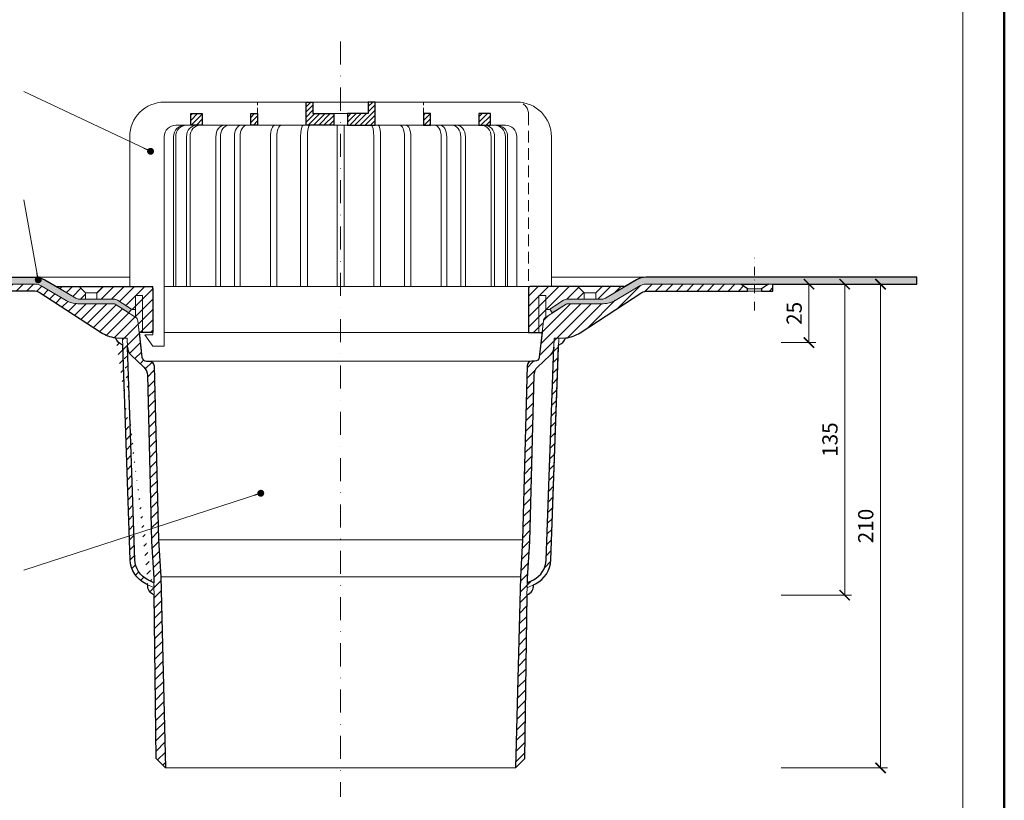
# Model space of a CAD drawing. Units: millimetres. Extents: x -5974 to 22349, y -405 to 26341.
# Drawn here: x 2723 to 3150, y 21079 to 21418 of the extents above; entities that cross this region are included whole.
import ezdxf
from ezdxf.enums import TextEntityAlignment as Align

# ---------------------------------------------------------------- set-up
doc = ezdxf.new("R2010")
doc.units = ezdxf.units.MM
doc.linetypes.add('DASHDOT2', pattern=[0.5, 0.25, -0.125, 0, -0.125])
doc.linetypes.add('HIDDEN2', pattern=[0.1875, 0.125, -0.0625])
doc.layers.get('DEFPOINTS').update_dxf_attribs({"color": 254, "lineweight": 30})
for name, color, linetype, lineweight in [('TOPWET_KOTY', 30, 'Continuous', 13), ('TOPWET_KOŠ', 241, 'Continuous', 13), ('TOPWET_TENKOU', 142, 'Continuous', 13), ('TOPWET_TLUSTOU', 142, 'Continuous', 30), ('TOPWET_VYKRESOVE_POLE', 254, 'Continuous', 13), ('TOPWET_ČEŠTINA', 225, 'Continuous', 13)]:
    doc.layers.add(name, color=color, linetype=linetype, lineweight=lineweight)
doc.styles.add('BOLD_ARIAL_NARROW', font='ARIALNB.TTF')
doc.styles.add('REGULAR_ARIAL_NARROW', font='ARIALN.TTF')
doc.dimstyles.new('ISO-TW 1-3', dxfattribs={"dimscale": 3, "dimtxt": 2.2, "dimasz": 1.5, "dimexe": 1, "dimexo": 0, "dimgap": 0.75, "dimtad": 1, "dimdec": 0, "dimtxsty": 'REGULAR_ARIAL_NARROW', "dimblk": 'ARCHTICK', "dimcen": 0.5, "dimclrd": 256, "dimclre": 256, "dimclrt": 256, "dimadec": 0, "dimazin": 0, "dimtfac": 1, "dimtdec": 0, "dimtmove": 1, "dimatfit": 3, "dimldrblk": 'DOT', "dimfxl": 1, "dimtfill": 1, "dimtzin": 0, "dimlwd": -1, "dimlwe": -1, "dimarcsym": 0})
pattern_1 = [(59.99999999999999, (2.864908310584724e-11, 12100.00000068766), (-0.4889701642538981, 0.7405788321269491), [0, -0.79375])]
pattern_2 = [(45, (2.864908310584724e-11, 12100.00000068766), (-2.245064030267288, 2.245064030267288), [])]

# ---------------------------------------------------------------- blocks, each defined once
blk = doc.blocks.new('*U6')
at = {"layer": 'TOPWET_VYKRESOVE_POLE', "color": 243, "lineweight": 50, "ltscale": 10}
blk.add_lwpolyline([(-90.00000000000001, 297.0000000000011), (-114, 297.0000000000012), (-114, 0), (96, 0), (96, 297.0000000000012)], close=True, dxfattribs=at)
at = {"layer": 'TOPWET_VYKRESOVE_POLE', "ltscale": 10}
blk.add_lwpolyline([(90, 285.3333333333345), (38.49999999999454, 285.3333333333345, -0.414213562373095), (37.49999999999454, 286.3333333333345), (37.49999999999454, 291.0000000000012), (-89, 291.0000000000012, 0.4142135623730965), (-90, 290.0000000000012), (-90, 7.000000000001251, 0.414213562373095), (-89, 6.000000000001251), (89, 6.000000000001251, 0.414213562373095), (90, 7.000000000001251), (90, 285.3333333333345)], format="xyb", close=True, dxfattribs=at)
at = {"color": 7, "style": 'BOLD_ARIAL_NARROW'}
blk.add_attdef('01_OZNAČENÍ_VÝKRESU', text='', height=3, dxfattribs=at).set_placement((90.00000000000003, 291.0000000000012), align=Align.TOP_RIGHT)
at = {"color": 7}
for tag, p, height, style in [('03_A_NADPIS_HLAVNÍ_2_ŘADKY', (-87.5, 29.55000000000125), 3, 'BOLD_ARIAL_NARROW'), ('02_NADPIS_HLAVNÍ', (-87.50000000000273, 27.50000000000125), 3, 'BOLD_ARIAL_NARROW'), ('03_B_NADPIS_HLAVNÍ_2_ŘADKY', (-87.5, 25.35000000000124), 3, 'BOLD_ARIAL_NARROW'), ('04_KÓD_NEBO_PODNADPIS', (-87.5, 20.00000000000125), 2.2, 'REGULAR_ARIAL_NARROW'), ('07_REZERVNÍ_POLE', (-44.49999999999454, 20.00000000000124), 2.2, 'REGULAR_ARIAL_NARROW'), ('05_TYP', (-87.49999999999727, 14.00000000000125), 2.2, 'REGULAR_ARIAL_NARROW'), ('08_VÁHA_KG', (-44.49999999999454, 14.00000000000125), 2.2, 'REGULAR_ARIAL_NARROW'), ('06_MĚŘÍTKO', (-87.49999999999977, 8.000000000001247), 2.2, 'REGULAR_ARIAL_NARROW'), ('09_MATERIÁL', (-44.49999999999454, 8.000000000008523), 2.2, 'REGULAR_ARIAL_NARROW')]:
    blk.add_attdef(tag, p, '', height=height, dxfattribs=dict(at, style=style))
blk = doc.blocks.new('*U186')
at = {"linetype": 'Continuous', "lineweight": 13, "ltscale": 40}
h = blk.add_hatch(dxfattribs=at)
h.set_pattern_fill('LINE', color=256, scale=0.5, angle=45, style=0)
h.set_pattern_definition([(45, (-2161.751271255085, -91.35374710675023), (-1.122532015133644, 1.122532015133644), [])])
h.paths.add_polyline_path([(-3.000000000003638, 75), (-12.00000000000364, 75), (-12.00000000000364, 80), (-15.00000000000364, 80), (-15.00000000000364, 70), (-3.000000000003638, 70)])
h.paths.add_polyline_path([(15.00000000000364, 80), (11.99999999999636, 80), (11.99999999999636, 75), (2.999999999996362, 75), (2.999999999996362, 70), (15.00000000000364, 70)])
h = blk.add_hatch(dxfattribs=at)
h.set_pattern_fill('LINE', color=256, scale=0.5, angle=45, style=0)
h.set_pattern_definition([(45, (-1851.091543247971, -91.35374710675023), (-1.122532015133644, 1.122532015133644), [])])
h.paths.add_polyline_path([(-36.00000000000364, 75), (-39.00000000000364, 75), (-39.00000000000364, 70), (-36.00000000000364, 70)])
h.paths.add_polyline_path([(-60.00000000000364, 75), (-65.00000000000364, 75), (-65.00000000000364, 70), (-60.00000000000364, 70)])
h.paths.add_polyline_path([(38.99999999999636, 75), (35.99999999999636, 75), (35.99999999999636, 70), (38.99999999999636, 70)])
h.paths.add_polyline_path([(64.99999999999636, 75.00000000000364), (59.99999999999636, 75.00000000000364), (59.99999999999636, 70.00000000000364), (64.99999999999636, 70.00000000000728)])
blk.add_line((14.99999999999636, 70), (14.99999999999636, 80), dxfattribs=at)
for points in [[(-81.50000000000364, 0), (-81.50000000000364, -20.96937737546614), (-84.9972810512445, -20.96937737546614), (-81.50000000000364, -25.95351137805119), (-76.50000000000364, -25.95351137805119), (-76.50000000000364, 0), (-76.50000000000364, 0), (-76.50000000000364, 65.00000000000364, -0.4142135623730966), (-71.50000000000364, 70.00000000000364), (-15.00000000000364, 70), (-15.00000000000364, 80), (-76.50000000000364, 80, 0.4142135623730961), (-91.50000000000364, 65), (-91.50000000000364, 0)], [(15.00000000000364, 80), (76.49999999999636, 80, -0.414213562373095), (91.49999999999636, 65), (91.49999999999636, 0), (76.49999999999636, 0), (76.49999999999636, 65, 0.414213562373095), (71.49999999999636, 70), (15.00000000000364, 70)]]:
    blk.add_lwpolyline(points, format="xyb", close=True, dxfattribs=at)
at = {"linetype": 'HIDDEN2', "lineweight": 13, "ltscale": 20}
for points in [[(-36.00000000000364, 75), (-36.00000000000364, 80)], [(35.99999999999636, 75), (35.99999999999636, 80)]]:
    blk.add_lwpolyline(points, dxfattribs=at)
at = {"linetype": 'Continuous', "lineweight": 13, "ltscale": 40}
blk.add_lwpolyline([(-15.00000000000364, 80), (14.99999999999636, 80), (14.99999999999636, 70), (-15.00000000000364, 70)], close=True, dxfattribs=at)
at = {"linetype": 'Continuous', "lineweight": 30, "ltscale": 40}
for points in [[(-12.00000000000364, 80), (-12.00000000000364, 75), (-3.000000000003638, 75), (-3.000000000003638, 70), (-15.00000000000364, 70), (-15.00000000000364, 80)], [(11.99999999999636, 80), (11.99999999999636, 75), (2.999999999996362, 75), (2.999999999996362, 70), (15.00000000000364, 70), (15.00000000000364, 80)], [(-65.00000000000364, 75), (-60.00000000000364, 75), (-60.00000000000364, 70), (-65.00000000000364, 70)], [(-39.00000000000364, 75), (-36.00000000000364, 75), (-36.00000000000364, 70), (-39.00000000000364, 70)], [(38.99999999999636, 75), (35.99999999999636, 75), (35.99999999999636, 70), (38.99999999999636, 70)], [(64.99999999999636, 75.00000000000364), (59.99999999999636, 75.00000000000364), (59.99999999999636, 70.00000000000364), (64.99999999999636, 70.00000000000728)]]:
    blk.add_lwpolyline(points, close=True, dxfattribs=at)
at = {"linetype": 'HIDDEN2', "lineweight": 13, "ltscale": 40}
blk.add_lwpolyline([(76.49999999999636, 80, -0.4142135623730959), (81.49999999999636, 75), (81.49999999999636, 0), (81.49999999999636, 0)], format="xyb", dxfattribs=at)
at = {"linetype": 'Continuous', "lineweight": 13, "ltscale": 40}
for points in [[(2.999999999996362, 75), (-3.000000000003638, 75)], [(-1.500027378959203, 70), (-1.500027378959203, 0), (1.500027378959203, 0), (1.500027378959203, 70)], [(-71.53700696298984, 65), (-71.53700696298256, 0), (-72.46407486697353, 0), (-72.46407486698081, 65)], [(-66.84186012715145, 64.99939931746485), (-66.84186012714417, -0.000600682535150554), (-65.34183274818133, 0), (-65.34183274818861, 65)], [(-54.13856925107757, 65), (-54.13856925107029, 0), (-52.13114079199659, 0), (-52.13114079200386, 65)], [(-46.07113780361033, 65), (-46.07113780360305, 0), (-43.64404252098393, 0), (-43.64404252099121, 65)], [(-27.71132678154027, 65), (-27.71132678153299, 0), (-30.45201317819374, 0), (-30.45201317820101, 65)], [(-17.33429721066568, 65), (-17.33429721065841, 0), (-14.39980084735362, 0), (-14.39980084736089, 65)], [(17.33429721064385, 65), (17.33429721065113, 0), (14.39980084735362, 0), (14.39980084734634, 65)], [(30.45201317817919, 65), (30.45201317818646, 0), (27.71132678153299, 0), (27.71132678152571, 65)], [(43.64404252096938, 65), (43.64404252097665, 0), (46.07113780359578, 0), (46.0711378035885, 65)], [(54.13856925106302, 65), (54.13856925107029, 0), (52.13114079199659, 0), (52.13114079198931, 65)], [(66.8418601271451, 64.99939931747103), (66.84186012714383, -0.0006006825289644992), (65.34183274818099, 6.047230818408744e-12), (65.34183274818226, 65.00000000000605)], [(71.53700696298348, 65.00000000000662), (71.53700696298222, 6.620579420085361e-12), (72.46407486697319, 6.706377344079586e-12), (72.46407486697446, 65.00000000000671)]]:
    blk.add_lwpolyline(points, dxfattribs=at)
at = {"linetype": 'Continuous', "lineweight": 9, "ltscale": 40}
for centre, major_axis, ratio, start_param, end_param in [((-67.70766723269844, 65), (0, -4.999999999999885), 0.9512815268560405, 9.42477796076938, 10.99557428756428), ((-66.78059932844553, 65), (0, -5), 0.9512815269068255, 9.42477796076938, 10.99557428756428), ((-62.5117331082256, 65), (0, -5.000013766563914), 0.8660230193515905, 9.422431343425277, 10.99557428756428), ((-61.01170572927731, 65), (-4.976451925558135e-14, 4.999999999999885), 0.8660254037813813, -1.798561299892754e-14, 1.570796326794888), ((-50.42196602012336, 65), (0, -4.999999999999773), 0.7433206461892606, 3.141592653589793, 4.71238898038469), ((-48.41453756086048, 65), (0, -4.999999999999773), 0.7433206462274026, 3.141592653589793, 4.71238898038469), ((-43.13221154213898, 65), (0, -4.999999999999773), 0.5877852522927055, 3.141592653589793, 4.71238898038469), ((-40.70511625893778, 65), (0, -4.999999999999773), 0.5877852524080066, 3.141592653589793, 4.71238898038469), ((-28.39649838072728, 65), (0, -4.999999999999659), 0.4111029594931264, 3.141592653589793, 4.71238898038469), ((-25.67716241673406, 65), (0, -4.999999999999659), 0.4068328729599494, 3.141592653589793, 4.71238898038469), ((-16.29473875657641, 65), (0, -4.999999999999545), 0.2079116908167425, 3.141592653589793, 4.71238898038469), ((-13.36024239306062, 65), (0, -4.999999999999545), 0.2079116908584884, 3.141592653589793, 4.71238898038469)]:
    blk.add_ellipse(centre, major_axis=major_axis, ratio=ratio, start_param=start_param, end_param=end_param, dxfattribs=at)
at = {"linetype": 'Continuous', "lineweight": 9, "ltscale": 40, "extrusion": (0, 0, -1)}
for centre, major_axis, ratio, start_param, end_param in [((13.36024239306062, 65), (0, -4.999999999999545), 0.2079116908584884, 3.141592653589793, 4.71238898038469), ((16.29473875656913, 65), (0, -4.999999999999545), 0.2079116908167425, 3.141592653589793, 4.71238898038469), ((25.67716241673406, 65), (0, -4.999999999999659), 0.4068328729599494, 3.141592653589793, 4.71238898038469), ((28.39649838072, 65), (0, -4.999999999999659), 0.4111029594931264, 3.141592653589793, 4.71238898038469), ((40.70511625893778, 65), (0, -4.999999999999773), 0.5877852524080066, 3.141592653589793, 4.71238898038469), ((43.13221154213898, 65), (0, -4.999999999999773), 0.5877852522927055, 3.141592653589793, 4.71238898038469), ((48.41453756086048, 65), (0, -4.999999999999773), 0.7433206462274026, 3.141592653589793, 4.71238898038469), ((50.42196602012336, 65), (0, -4.999999999999773), 0.7433206461892606, 3.141592653589793, 4.71238898038469), ((61.01170572927096, 65.00000000000564), (-4.129735586396181e-13, 4.999999999999885), 0.8660254037813813, -1.798561299892754e-14, 1.570796326794888), ((62.51173310821925, 65.00000000000578), (4.62739351957875e-13, -5.000013766563914), 0.8660230193515905, 9.422431343425277, 10.99557428756428), ((66.78059932843918, 65.00000000000618), (4.6273807789521e-13, -5), 0.9512815269068255, 9.42477796076938, 10.99557428756428), ((67.70766723269209, 65.00000000000627), (4.627380778951994e-13, -4.999999999999885), 0.9512815268560405, 9.42477796076938, 10.99557428756428)]:
    blk.add_ellipse(centre, major_axis=major_axis, ratio=ratio, start_param=start_param, end_param=end_param, dxfattribs=at)
blk = doc.blocks.new('_ArchTick')
at = {"color": 0, "linetype": 'ByBlock', "const_width": 0.15}
blk.add_lwpolyline([(-0.5, -0.5), (0.5, 0.5)], dxfattribs=at)
blk = doc.blocks.new('_Dot')
at = {"color": 0, "linetype": 'ByBlock', "lineweight": -2}
blk.add_line((-0.5, 0), (-1, 0), dxfattribs=at)
at = {"color": 0, "linetype": 'ByBlock', "const_width": 0.5}
blk.add_lwpolyline([(-0.25, 0, 1), (0.25, 0, 1)], format="xyb", close=True, dxfattribs=at)
blk = doc.blocks.new('*D188')
at = {"layer": 'DEFPOINTS', "color": 0, "ltscale": 40, "transparency": 16777216}
for p in [(3053.228532354214, 21303.46595459786), (3053.228532354214, 21278.07447841405), (3065.23632205672, 21278.07447841405)]:
    blk.add_point(p, dxfattribs=at)
at = {"layer": 'TOPWET_KOTY', "ltscale": 40, "transparency": 16777216}
for p, q in [((3053.228532354214, 21303.46595459786), (3068.23632205672, 21303.46595459786)), ((3065.23632205672, 21303.46595459786), (3065.23632205672, 21278.07447841405)), ((3053.228532354214, 21278.07447841405), (3068.23632205672, 21278.07447841405))]:
    blk.add_line(p, q, dxfattribs=at)
at = {"layer": 'TOPWET_KOTY', "ltscale": 40, "transparency": 16777216, "xscale": 4.5, "yscale": 4.5, "zscale": 4.5}
for p, rotation in [((3065.23632205672, 21303.46595459786), 90), ((3065.23632205672, 21278.07447841405), 270)]:
    blk.add_blockref('_ArchTick', p, dxfattribs=dict(at, rotation=rotation))
at = {"layer": 'TOPWET_KOTY', "ltscale": 40, "transparency": 16777216, "insert": (3059.686322056725, 21290.77021650595), "char_height": 6.600000000000001, "attachment_point": 5, "rotation": 90, "style": 'REGULAR_ARIAL_NARROW', "bg_fill": 3, "box_fill_scale": 1.1, "bg_fill_color": 256, "bg_fill_true_color": 13158600, "bg_fill_transparency": 0}
blk.add_mtext('25', dxfattribs=at)
blk = doc.blocks.new('*D189')
at = {"layer": 'DEFPOINTS', "color": 0, "ltscale": 40, "transparency": 16777216}
for p in [(3041.566425357783, 21303.46595459786), (3053.228532354214, 21093.46595459786), (3096.2898835197, 21093.46595459786)]:
    blk.add_point(p, dxfattribs=at)
at = {"layer": 'TOPWET_KOTY', "ltscale": 40, "transparency": 16777216}
for p, q in [((3041.566425357783, 21303.46595459786), (3099.2898835197, 21303.46595459786)), ((3096.2898835197, 21303.46595459786), (3096.2898835197, 21093.46595459786)), ((3053.228532354214, 21093.46595459786), (3099.2898835197, 21093.46595459786))]:
    blk.add_line(p, q, dxfattribs=at)
at = {"layer": 'TOPWET_KOTY', "ltscale": 40, "transparency": 16777216, "xscale": 4.5, "yscale": 4.5, "zscale": 4.5}
for p, rotation in [((3096.2898835197, 21303.46595459786), 90), ((3096.2898835197, 21093.46595459786), 270)]:
    blk.add_blockref('_ArchTick', p, dxfattribs=dict(at, rotation=rotation))
at = {"layer": 'TOPWET_KOTY', "ltscale": 40, "transparency": 16777216, "insert": (3090.739883519705, 21198.46595459786), "char_height": 6.600000000000001, "attachment_point": 5, "rotation": 90, "style": 'REGULAR_ARIAL_NARROW', "bg_fill": 3, "box_fill_scale": 1.1, "bg_fill_color": 256, "bg_fill_true_color": 13158600, "bg_fill_transparency": 0}
blk.add_mtext('210', dxfattribs=at)
blk = doc.blocks.new('*D192')
at = {"layer": 'DEFPOINTS', "color": 0, "ltscale": 40, "transparency": 16777216}
for p in [(3041.566425357783, 21303.46595459786), (3053.228532354214, 21168.46596515134), (3080.740075732607, 21168.46596515134)]:
    blk.add_point(p, dxfattribs=at)
at = {"layer": 'TOPWET_KOTY', "ltscale": 40, "transparency": 16777216}
for p, q in [((3041.566425357783, 21303.46595459786), (3083.740075732607, 21303.46595459786)), ((3080.740075732607, 21303.46595459786), (3080.740075732607, 21168.46596515134)), ((3053.228532354214, 21168.46596515134), (3083.740075732607, 21168.46596515134))]:
    blk.add_line(p, q, dxfattribs=at)
at = {"layer": 'TOPWET_KOTY', "ltscale": 40, "transparency": 16777216, "xscale": 4.5, "yscale": 4.5, "zscale": 4.5}
for p, rotation in [((3080.740075732607, 21303.46595459786), 90), ((3080.740075732607, 21168.46596515134), 270)]:
    blk.add_blockref('_ArchTick', p, dxfattribs=dict(at, rotation=rotation))
at = {"layer": 'TOPWET_KOTY', "ltscale": 40, "transparency": 16777216, "insert": (3075.190075732612, 21235.9659598746), "char_height": 6.600000000000001, "attachment_point": 5, "rotation": 90, "style": 'REGULAR_ARIAL_NARROW', "bg_fill": 3, "box_fill_scale": 1.1, "bg_fill_color": 256, "bg_fill_true_color": 13158600, "bg_fill_transparency": 0}
blk.add_mtext('135', dxfattribs=at)
blk = doc.blocks.new('TW_PRIRUBA_VETSI')
at = {"layer": 'TOPWET_TENKOU', "ltscale": 40}
blk.add_line((29.23555346135572, 17.25735931162126), (24.23555346323292, 17.25735931333475), dxfattribs=at)
at = {"layer": 'TOPWET_TENKOU', "linetype": 'Continuous', "ltscale": 40}
blk.add_lwpolyline([(7.5, 6.652666894886352), (7.5, 10), (8.705490638773881, 10, 0.1441930163717036), (9.247497943628332, 10.15962622513325), (15.25750616911637, 14.03583995035297, -0.1441930163715746), (16.88352808367881, 14.51471862575272), (31.90354499317573, 14.51471862576, 0.1343084163913428), (33.43058426266771, 14.93244229093034), (41.37067848168954, 19.62784824434493, 0.7631888921026616), (41.26887586372277, 20), (1, 20, 0.414213562373095), (0, 19), (0, 0), (5.914272435252315, 0), (6.492143912666506, 5.128494895303447, -0.2251338005637775), (7.395552477499223, 6.585302441279055)], format="xyb", close=True, dxfattribs=at)
at = {"layer": 'TOPWET_TENKOU', "ltscale": 40}
for points in [[(24.23555346229432, 14.51471862450489), (24.23555346323292, 17.25735931162126), (21.49291277611655, 19.99999999873762)], [(29.23555346229432, 14.51471862450489), (29.23555346135572, 17.25735931162126), (31.97819414847208, 19.99999999873762)], [(4.5, 0), (4.5, 16), (7.5, 16), (7.5, 10)]]:
    blk.add_lwpolyline(points, dxfattribs=at)

msp = doc.modelspace()

# ---------------------------------------------------------------- hatches: boundary and pattern name
at = {"layer": 'TOPWET_TENKOU', "ltscale": 40}
h = msp.add_hatch(dxfattribs=at)
h.set_pattern_fill('DOTS', color=256, scale=0.5, angle=59.99999999999999)
h.set_pattern_definition(pattern_1)
edge = h.paths.add_edge_path()
edge.add_arc((2748.59660081121, 21299.9806732236), 2.99999999998181, 239.40188551235292, 270.0000000000434, ccw=False)
edge.add_line((2747.069561541721, 21297.39839688879), (2733.619701015132, 21305.35202482407))
edge.add_arc((2729.547596296482, 21298.46595459785), 7.999999999999984, 419.401885512466, 449.999999999987)
edge.add_line((2729.547596296484, 21306.46595459785), (2612.000145804388, 21306.46595459785))
edge.add_line((2612.000145804388, 21306.46595459785), (2612.000145804388, 21303.46595459786))
edge.add_line((2612.000145804388, 21303.46595459786), (2729.547596296483, 21303.46595459785))
edge.add_arc((2729.547596296482, 21298.46595459785), 5, 419.4018855124725, 449.99999999999477, ccw=False)
edge.add_line((2732.092661745638, 21302.76974848923), (2742.90964068109, 21296.37308544085))
edge.add_arc((2747.999771579404, 21304.98067322362), 9.999999999998384, 239.4018855124507, 269.9999999999505)
edge.add_line((2747.999771579396, 21294.98067322362), (2763.616617720708, 21294.98067322361))
edge.add_arc((2763.616617720707, 21293.98067322361), 1.000000000001819, 417.17961039345414, 449.9999999999479, ccw=False)
edge.add_line((2764.158625025563, 21294.82104699848), (2770.16863325105, 21290.94483327326))
edge.add_line((2770.16863325105, 21290.94483327326), (2771.25264786076, 21292.62558082299))
edge.add_line((2771.25264786076, 21292.62558082299), (2765.242639635272, 21296.50179454821))
edge.add_arc((2763.61661772071, 21293.98067322362), 2.999999999989149, 417.1796103933723, 450.0000000000087)
edge.add_line((2763.61661772071, 21296.98067322361), (2748.596600811213, 21296.98067322362))
h = msp.add_hatch(dxfattribs=at)
h.set_pattern_fill('LINE', color=256, angle=45)
h.set_pattern_definition(pattern_2)
edge = h.paths.add_edge_path()
edge.add_line((2688.37158138914, 21303.4659537425), (2685.371580701586, 21301.46595067301))
edge.add_line((2685.371580701586, 21301.46595067301), (2685.371581389104, 21300.46595444541))
edge.add_line((2685.371581389104, 21300.46595444541), (2728.726942223896, 21300.46595459785))
edge.add_arc((2728.726942223896, 21295.46595459785), 5, 59.40188551247712, 90.0000000000104, ccw=False)
edge.add_line((2731.272007673052, 21299.76974848923), (2758.037034976074, 21282.39847914258))
edge.add_arc((2766.203266520917, 21294.98071512654), 15.0000000000031, 237.0152743557981, 269.9992375835071)
edge.add_line((2766.203066920746, 21279.98071512787), (2767.336930082424, 21279.98070003992))
edge.add_line((2767.336930082424, 21279.98070003992), (2769.352182384475, 21279.9806732236))
edge.add_line((2769.352182384475, 21279.9806732236), (2769.488358482737, 21276.10620841541))
edge.add_arc((2774.594140166565, 21276.36905766751), 5.11254303964644, 182.9470256241147, 226.1793207037593)
edge.add_line((2771.054196818685, 21272.68030483952), (2776.601603664571, 21267.40226295763))
edge.add_arc((2773.155109691245, 21263.77987710134), 4.999999999998255, 1.4502162907830893, 46.42537200838882, ccw=False)
edge.add_line((2778.153508153726, 21263.90641883456), (2780.017459463732, 21191.75676202528))
edge.add_line((2780.017459463732, 21191.75676202528), (2780.982484328892, 21175.77515233686))
edge.add_line((2780.982484328892, 21175.77515233686), (2781.988640423584, 21097.50367839296))
edge.add_line((2781.988640423584, 21097.50367839296), (2786.040791994852, 21093.46595459786))
edge.add_line((2786.040791994852, 21093.46595459786), (2783.973852129643, 21176.46595459785))
edge.add_line((2783.973852129643, 21176.46595459785), (2783.000145804388, 21192.46595459785))
edge.add_line((2783.000145804388, 21192.46595459785), (2781.050042268118, 21268.0312899169))
edge.add_arc((2779.050682883124, 21267.98067322361), 2.000000000001279, 1.450216290906722, 89.99999999998697)
edge.add_line((2779.050682883124, 21269.98067322361), (2777.779996307647, 21269.98067322361))
edge.add_arc((2777.779996307647, 21271.98067322361), 2.000000000003638, 186.4288900356224, 270, ccw=False)
edge.add_line((2775.792573133101, 21271.75673321986), (2774.008001891722, 21287.59444949316))
edge.add_arc((2772.020578717175, 21287.37050948941), 2.000000000002057, 6.428890035515901, 57.17961039338672)
edge.add_line((2773.104593326887, 21289.05125703914), (2764.158625025563, 21294.82104699848))
edge.add_arc((2763.616617720711, 21293.98067322362), 0.9999999999890361, 57.1796103932558, 90.00000000018241)
edge.add_line((2763.616617720708, 21294.98067322361), (2747.999771579396, 21294.98067322362))
edge.add_arc((2747.999771579401, 21304.98067322361), 9.999999999989086, 239.4018855124587, 269.99999999996874, ccw=False)
edge.add_line((2742.909640681093, 21296.37308544085), (2732.092661745638, 21302.76974848923))
edge.add_arc((2729.54759629648, 21298.46595459784), 5.000000000014094, 59.40188551253052, 89.99999999996352)
edge.add_line((2729.547596296483, 21303.46595459785), (2688.371581389144, 21303.46595374251))
edge.add_line((2688.371581389144, 21303.46595374251), (2685.371580701586, 21301.46595067301))
edge.add_line((2685.371580701586, 21301.46595067301), (2685.371581389104, 21300.46595444541))
h.paths.add_polyline_path([(2676.37158138914, 21303.46595459786), (2674.371579007188, 21303.46595374251), (2674.371579007188, 21300.46595374252), (2679.371579007181, 21300.46595374252), (2679.371579007181, 21301.46595374252)])
edge = h.paths.add_edge_path(flags=16)
edge.add_line((2778.31388946046, 21175.17118293017), (2778.312886736789, 21175.17167615925))
edge.add_arc((2782.72670505345, 21184.14487000913), 10.00000000000153, 182.0129503528463, 243.8079192857973, ccw=False)
edge.add_line((2772.732875920582, 21183.79361616496), (2769.352182384475, 21279.9806732236))
edge.add_line((2769.352182384475, 21279.9806732236), (2767.336930082307, 21279.98070003992))
edge.add_line((2767.336930082307, 21279.98070003992), (2770.73250128733, 21183.72264267591))
edge.add_arc((2782.725041994429, 21184.14568805014), 12.00000000000366, 182.0203115049386, 243.8079192859902)
edge.add_line((2777.428460014472, 21173.37785543026), (2777.430398976151, 21173.37690167578))
edge.add_line((2777.430398976151, 21173.37690167578), (2781.0361123593, 21171.60328973314))
edge.add_line((2781.0361123593, 21171.60328973314), (2781.007278711008, 21173.84633349441))
edge.add_line((2781.007278711008, 21173.84633349441), (2778.31388946046, 21175.17118293017))
edge = h.paths.add_edge_path(flags=17)
edge.add_arc((2769.316157661892, 21281.87822991813), 5.241890123627829, 199.9358663388865, 249.0592211703017)
edge.add_arc((2782.294904282011, 21172.39410701476), 3.986585651838591, 172.3118804887665, 252.1775056178595)
h = msp.add_hatch(dxfattribs=at)
h.set_pattern_fill('LINE', color=256, angle=45)
h.set_pattern_definition(pattern_2)
h.paths.add_polyline_path([(2748.521951654652, 21302.46595459786), (2759.007233029536, 21302.46595459786), (2756.264592342867, 21299.72331391119), (2751.264592343033, 21299.72331390948)], flags=16)
h.paths.add_polyline_path([(2751.264592343033, 21299.72331390948), (2756.264592341156, 21299.72331391119), (2756.264592342094, 21296.98067322361), (2751.264592342094, 21296.98067322362)], flags=16)
edge = h.paths.add_edge_path()
edge.add_line((2773.000145804388, 21289.11862149274), (2773.000145804388, 21292.46595459786))
edge.add_line((2773.000145804388, 21292.46595459786), (2771.794655165615, 21292.46595459786))
edge.add_arc((2771.794655165615, 21293.46595459786), 1, 237.1796103934415, 269.99999999997397, ccw=False)
edge.add_line((2771.25264786076, 21292.62558082299), (2765.242639635272, 21296.50179454821))
edge.add_arc((2763.616617720707, 21293.98067322361), 3.000000000000046, 417.1796103934342, 449.9999999999479)
edge.add_line((2763.61661772071, 21296.98067322361), (2748.596600811213, 21296.98067322362))
edge.add_arc((2748.596600811215, 21299.98067322362), 3, 239.4018855124475, 269.9999999999479, ccw=False)
edge.add_line((2747.069561541721, 21297.39839688879), (2739.129467322699, 21302.0938028422))
edge.add_arc((2739.231269940665, 21302.26595459786), 0.2000000000007331, 89.99999999986971, 239.4018855125713, ccw=False)
edge.add_line((2739.231269940666, 21302.46595459786), (2779.500145804388, 21302.46595459786))
edge.add_arc((2779.500145804388, 21301.46595459786), 1, 360, 450, ccw=False)
edge.add_line((2780.500145804388, 21301.46595459786), (2780.500145804388, 21282.46595459786))
edge.add_line((2780.500145804388, 21282.46595459786), (2774.585873369136, 21282.46595459786))
edge.add_line((2774.585873369136, 21282.46595459786), (2774.008001891722, 21287.59444949316))
edge.add_arc((2772.020578717177, 21287.37050948941), 1.999999999999797, 366.4288900355232, 417.1796103933585)
edge.add_line((2773.104593326889, 21289.05125703914), (2773.000145804388, 21289.11862149274))
h = msp.add_hatch(dxfattribs=at)
h.set_pattern_fill('LINE', color=256, angle=45)
h.set_pattern_definition(pattern_2)
h.paths.add_polyline_path([(2975.478339954124, 21302.46595459786), (2964.99305857924, 21302.46595459786), (2967.735699265909, 21299.72331391119), (2972.735699265743, 21299.72331390948)], flags=16)
h.paths.add_polyline_path([(2972.735699265743, 21299.72331390948), (2967.73569926762, 21299.72331391119), (2967.735699266682, 21296.98067322361), (2972.735699266682, 21296.98067322362)], flags=16)
edge = h.paths.add_edge_path()
edge.add_line((2951.000145804388, 21289.11862149274), (2951.000145804388, 21292.46595459786))
edge.add_line((2951.000145804388, 21292.46595459786), (2952.205636443161, 21292.46595459786))
edge.add_arc((2952.205636443161, 21293.46595459786), 1, 270.000000000026, 302.8203896065585)
edge.add_line((2952.747643748016, 21292.62558082299), (2958.757651973504, 21296.50179454821))
edge.add_arc((2960.383673888069, 21293.98067322361), 3.000000000000046, 90.00000000005213, 122.8203896065659, ccw=False)
edge.add_line((2960.383673888066, 21296.98067322361), (2975.403690797563, 21296.98067322362))
edge.add_arc((2975.403690797561, 21299.98067322362), 3, 270.0000000000521, 300.5981144875525)
edge.add_line((2976.930730067055, 21297.39839688879), (2984.870824286077, 21302.0938028422))
edge.add_arc((2984.769021668111, 21302.26595459786), 0.2000000000007331, 300.5981144874286, 450.0000000001303)
edge.add_line((2984.76902166811, 21302.46595459786), (2944.500145804388, 21302.46595459786))
edge.add_arc((2944.500145804388, 21301.46595459786), 1, 90, 180)
edge.add_line((2943.500145804388, 21301.46595459786), (2943.500145804388, 21282.46595459786))
edge.add_line((2943.500145804388, 21282.46595459786), (2949.41441823964, 21282.46595459786))
edge.add_line((2949.41441823964, 21282.46595459786), (2949.992289717054, 21287.59444949316))
edge.add_arc((2951.979712891599, 21287.37050948941), 1.999999999999797, 122.8203896066415, 173.5711099644768, ccw=False)
edge.add_line((2950.895698281887, 21289.05125703914), (2951.000145804388, 21289.11862149274))

# ---------------------------------------------------------------- linework, layer by layer
at = {"layer": 'TOPWET_TENKOU', "linetype": 'DASHDOT2', "ltscale": 40}
msp.add_line((2862.000145804388, 21408.86014239087), (2862.000145804388, 21080.97095305673), dxfattribs=at)
at = {"layer": 'TOPWET_TENKOU', "ltscale": 40}
for p, q in [((2729.547596296485, 21306.46595459785), (2770.500145804392, 21306.46595459785)), ((2994.452695312292, 21306.46595459785), (2953.500145804385, 21306.46595459785)), ((2751.264592343033, 21299.72331390948), (2756.264592341156, 21299.72331391119)), ((2951.500145804388, 21296.9806732236), (2951.500145804388, 21296.9806732236))]:
    msp.add_line(p, q, dxfattribs=at)
at = {"layer": 'TOPWET_TENKOU', "linetype": 'Continuous', "ltscale": 40}
for p, q in [((2767.336930082307, 21279.98070003992), (2767.336930082424, 21279.98070003992)), ((2956.66336152647, 21279.98070003992), (2956.663361526353, 21279.98070003992))]:
    msp.add_line(p, q, dxfattribs=at)
at = {"layer": 'TOPWET_TENKOU', "ltscale": 40}
msp.add_lwpolyline([(2748.596600811213, 21296.98067322362, -0.1343084163921925), (2747.069561541721, 21297.39839688879), (2733.619701015132, 21305.35202482407, 0.1343084163914496), (2729.547596296484, 21306.46595459785), (2612.000145804388, 21306.46595459785), (2612.000145804388, 21303.46595459786), (2729.547596296483, 21303.46595459785, -0.1343084163914496), (2732.092661745638, 21302.76974848923), (2742.90964068109, 21296.37308544085, 0.1343084163913279), (2747.999771579396, 21294.98067322362), (2763.616617720708, 21294.98067322361, -0.1441930163715044), (2764.158625025563, 21294.82104699848), (2770.16863325105, 21290.94483327326), (2771.25264786076, 21292.62558082299), (2765.242639635272, 21296.50179454821, 0.1441930163721522), (2763.61661772071, 21296.98067322361)], format="xyb", close=True, dxfattribs=at)
at = {"layer": 'TOPWET_TENKOU', "linetype": 'Continuous', "ltscale": 40}
for points in [[(2685.371581389104, 21300.46595444541), (2728.726942223896, 21300.46595459785, -0.1343084163914932), (2731.272007673052, 21299.76974848923), (2758.037034976074, 21282.39847914258, 0.1449216555416012), (2766.203066920746, 21279.98071512787), (2767.336930082424, 21279.98070003992), (2769.352182384475, 21279.9806732236), (2769.488358482737, 21276.10620841541, 0.1909062477921704), (2771.054196818685, 21272.68030483952), (2776.601603664571, 21267.40226295763, -0.1987996770649332), (2778.153508153726, 21263.90641883456), (2780.017459463732, 21191.75676202528), (2780.982484328892, 21175.77515233686), (2781.988640423584, 21097.50367839296), (2786.040791994852, 21093.46595459786), (2783.973852129643, 21176.46595459785), (2783.000145804388, 21192.46595459785), (2781.050042268118, 21268.0312899169, 0.4068194094362685), (2779.050682883124, 21269.98067322361), (2777.779996307647, 21269.98067322361, -0.3817184363369122), (2775.792573133101, 21271.75673321986), (2774.008001891722, 21287.59444949316, 0.2251338005639154), (2773.104593326887, 21289.05125703914), (2764.158625025563, 21294.82104699848, 0.1441930163734324), (2763.616617720708, 21294.98067322361), (2747.999771579396, 21294.98067322362, -0.134308416391393), (2742.909640681093, 21296.37308544085), (2732.092661745638, 21302.76974848923, 0.1343084163910947), (2729.547596296483, 21303.46595459785), (2688.371581389144, 21303.46595374251)], [(3035.628715575828, 21303.46595459786), (3038.628710907197, 21301.46595674797), (3038.628710219677, 21300.46595743549), (2995.273349384881, 21300.46595459785, 0.1343084163914932), (2992.728283935725, 21299.76974848923), (2965.963256632703, 21282.39847914258, -0.1449216555416012), (2957.797224688031, 21279.98071512787), (2956.663361526353, 21279.98070003992), (2954.648109224302, 21279.9806732236), (2954.51193312604, 21276.10620841541, -0.1909062477921704), (2952.946094790092, 21272.68030483952), (2947.398687944206, 21267.40226295763, 0.1987996770649332), (2945.846783455051, 21263.90641883456), (2943.982832145045, 21191.75676202528), (2943.017807279885, 21175.77515233686), (2942.011651185192, 21097.50367839296), (2937.959499613924, 21093.46595459786), (2940.026439479134, 21176.46595459785), (2941.000145804388, 21192.46595459785), (2942.950249340659, 21268.0312899169, -0.4068194094362685), (2944.949608725653, 21269.98067322361), (2946.22029530113, 21269.98067322361, 0.3817184363369122), (2948.207718475676, 21271.75673321986), (2949.992289717055, 21287.59444949316, -0.2251338005639154), (2950.89569828189, 21289.05125703914), (2959.841666583214, 21294.82104699848, -0.1441930163734324), (2960.383673888069, 21294.98067322361), (2976.000520029381, 21294.98067322362, 0.134308416391393), (2981.090650927684, 21296.37308544085), (2991.907629863138, 21302.76974848923, -0.1343084163910947), (2994.452695312294, 21303.46595459785), (3035.628715575823, 21303.46595459786), (3038.628710907197, 21301.46595674797), (3038.628710219677, 21300.46595743549)], [(2778.344154204333, 21172.92743522813, 0.3633063823959036), (2781.074733645819, 21168.5988403867)], [(2945.656137404444, 21172.92743522813, -0.3633063823959036), (2942.925557962958, 21168.5988403867)]]:
    msp.add_lwpolyline(points, format="xyb", dxfattribs=at)
for points in [[(2773.000145804388, 21289.11862149274), (2773.000145804388, 21292.46595459786), (2771.794655165615, 21292.46595459786, -0.1441930163717036), (2771.25264786076, 21292.62558082299), (2765.242639635272, 21296.50179454821, 0.1441930163715746), (2763.61661772071, 21296.98067322361), (2748.596600811213, 21296.98067322362, -0.1343084163913428), (2747.069561541721, 21297.39839688879), (2739.129467322699, 21302.0938028422, -0.7631888921026616), (2739.231269940666, 21302.46595459786), (2779.500145804388, 21302.46595459786, -0.414213562373095), (2780.500145804388, 21301.46595459786), (2780.500145804388, 21282.46595459786), (2774.585873369136, 21282.46595459786), (2774.008001891722, 21287.59444949316, 0.2251338005637775), (2773.104593326889, 21289.05125703914)], [(2778.31388946046, 21175.17118293017), (2778.312886736789, 21175.17167615925, -0.2763613619741336), (2772.732875920582, 21183.79361616496), (2769.352182384475, 21279.9806732236), (2767.336930082307, 21279.98070003992), (2770.73250128733, 21183.72264267591, 0.2763267900822159), (2777.428460014472, 21173.37785543026), (2777.430398976151, 21173.37690167578), (2781.0361123593, 21171.60328973314), (2781.007278711008, 21173.84633349441)], [(2945.686402148317, 21175.17118293017), (2945.687404871988, 21175.17167615925, 0.2763613619741336), (2951.267415688195, 21183.79361616496), (2954.648109224302, 21279.9806732236), (2956.66336152647, 21279.98070003992), (2953.267790321447, 21183.72264267591, -0.2763267900822159), (2946.571831594305, 21173.37785543026), (2946.569892632626, 21173.37690167578), (2942.964179249477, 21171.60328973314), (2942.993012897769, 21173.84633349441)]]:
    msp.add_lwpolyline(points, format="xyb", close=True, dxfattribs=at)
at = {"layer": 'TOPWET_TENKOU', "ltscale": 40}
for points in [[(2751.264592342094, 21296.98067322236), (2751.264592343033, 21299.72331390948), (2748.521951655916, 21302.4659545966)], [(2756.264592342094, 21296.98067322236), (2756.264592341156, 21299.72331390948), (2759.007233028272, 21302.4659545966)], [(2776.000145804388, 21282.46595459786), (2776.000145804388, 21298.46595459786), (2773.000145804388, 21298.46595459786), (2773.000145804388, 21292.46595459786)]]:
    msp.add_lwpolyline(points, dxfattribs=at)
at = {"layer": 'TOPWET_TENKOU', "linetype": 'Continuous', "ltscale": 40}
for points in [[(2785.500145804385, 21302.46595459785), (2944.000145804388, 21302.46595459785)], [(2785.500145804396, 21282.46595459785), (2943.500145804388, 21282.46595459786)], [(2779.050682883125, 21269.98067322361), (2944.949608725653, 21269.98067322361)], [(2783.000145804388, 21192.46595459785), (2941.000145804388, 21192.46595459785)], [(2783.973852129643, 21176.46595459785), (2940.026439479134, 21176.46595459785)], [(2786.040791994852, 21093.46595459786), (2937.959499613924, 21093.46595459786)]]:
    msp.add_lwpolyline(points, dxfattribs=at)
for centre, start, end in [((2769.316157661892, 21281.87822991813), 199.9358663388865, 249.0592211703017), ((2954.684133946885, 21281.87822991813), 290.9407788296788, 340.064133661114)]:
    msp.add_arc(centre, 5.241890123627829, start, end, dxfattribs=at)
at = {"layer": 'TOPWET_TLUSTOU', "ltscale": 40}
msp.add_lwpolyline([(2612.000145804388, 21306.46595459785), (2729.547596296484, 21306.46595459785, -0.1343084163913947), (2733.61970101513, 21305.35202482407), (2739.1294673227, 21302.0938028422, -0.7631888921159862), (2739.231269940666, 21302.46595459786), (2779.500145804389, 21302.46595459786, -0.4142135623736278), (2780.500145804388, 21301.46595459786), (2780.500145804386, 21282.46595459786), (2774.585873369136, 21282.46595459786), (2775.792573133101, 21271.75673321986, 0.3817184363355661), (2777.779996307644, 21269.98067322361), (2779.050682883124, 21269.98067322361, -0.4068194094362685), (2781.050042268118, 21268.0312899169), (2783.000145804388, 21192.46595459785), (2783.973852129643, 21176.46595459785), (2786.040791994852, 21093.46595459786), (2781.988640423584, 21097.50367839296), (2781.074733645819, 21168.5988403867, -0.3633063823959133), (2778.344154204333, 21172.92743522813), (2778.344154204217, 21172.92743522811), (2777.430398976122, 21173.37690167571, -0.2763981471594861), (2770.734328489478, 21183.72486906092), (2767.442691425862, 21276.98256486314, -0.2176849598432558), (2764.388388485051, 21280.09091265253, -0.1140919719030308), (2758.037034976074, 21282.39847914258), (2731.272007673055, 21299.76974848923, 0.1343084163909692), (2728.726942223896, 21300.46595459785), (2685.371581045345, 21300.46595298687)], format="xyb", dxfattribs=at)
at = {"layer": 'TOPWET_TLUSTOU', "linetype": 'Continuous', "ltscale": 40}
for points in [[(2780.017459463732, 21191.75676202528), (2780.982484328892, 21175.77515233686), (2781.007278711008, 21173.84633349441), (2778.31388961677, 21175.17118285318, -0.2763584926559731), (2772.733882546516, 21183.79301629575), (2769.488358482737, 21276.10620841541, 0.1909062477922005), (2771.054196818685, 21272.68030483952), (2776.601603664571, 21267.40226295763, -0.1987996770649438), (2778.153508153726, 21263.90641883456), (2780.017459463732, 21191.75676202528)], [(2943.982832145045, 21191.75676202528), (2943.017807279885, 21175.77515233686), (2942.993012897769, 21173.84633349441), (2945.686401992007, 21175.17118285318, 0.2763584926559731), (2951.266409062261, 21183.79301629575), (2954.51193312604, 21276.10620841541, -0.1909062477922005), (2952.946094790092, 21272.68030483952), (2947.398687944206, 21267.40226295763, 0.1987996770649438), (2945.846783455051, 21263.90641883456), (2943.982832145045, 21191.75676202528)]]:
    msp.add_lwpolyline(points, format="xyb", close=True, dxfattribs=at)

# ---------------------------------------------------------------- block references
at = {"layer": 'TOPWET_KOŠ'}
msp.add_blockref('*U186', (2862.000145804388, 21302.46595459785), dxfattribs=at)
at = {"layer": 'TOPWET_TENKOU', "ltscale": 40, "xscale": 3, "yscale": 3, "zscale": 3}
msp.add_blockref('*U6', (2862.000145804388, 20900.00001127399), dxfattribs=at)
at = {"layer": 'TOPWET_TENKOU'}
msp.add_blockref('TW_PRIRUBA_VETSI', (2943.500145804388, 21282.46595459786), dxfattribs=at)

# ---------------------------------------------------------------- leaders
at = {"layer": 'TOPWET_ČEŠTINA', "ltscale": 40}
for points in [[(2779.534487711313, 21361.13132658012), (2724.503750799228, 21387.09130989988)], [(2730.811522629531, 21305.34717783472), (2724.503750799228, 21340.12422511014)], [(2827.35727524418, 21212.69945860807), (2724.503752948298, 21179.28960207765)]]:
    msp.add_leader(points, dimstyle='ISO-TW 1-3', override={"dimasz": 1, "dimgap": 3, "dimtad": 0, "dimtfillclr": 256}, dxfattribs=at)

# ---------------------------------------------------------------- next in the draw order: dimensions: what is measured, and where the dimension line sits
at = {"layer": 'TOPWET_KOTY', "ltscale": 40}
dim = msp.add_linear_dim(base=(3065.23632205672, 21278.07447841405), p1=(3053.228532354213, 21303.46595459785), p2=(3053.228532354213, 21278.07447841404), angle=90, dimstyle='ISO-TW 1-3', dxfattribs=at)
dim.commit()
dim.dimension.update_dxf_attribs({"geometry": '*D188', "text_midpoint": (3059.686322056725, 21290.77021650595)})

# ---------------------------------------------------------------- next in the draw order: dimensions: what is measured, and where the dimension line sits
dim = msp.add_linear_dim(base=(3096.2898835197, 21093.46595459786), p1=(3041.566425357782, 21303.46595459786), p2=(3053.228532354213, 21093.46595459785), angle=90, dimstyle='ISO-TW 1-3', dxfattribs=at)
dim.commit()
dim.dimension.update_dxf_attribs({"geometry": '*D189', "text_midpoint": (3090.739883519705, 21198.46595459786)})

# ---------------------------------------------------------------- next in the draw order: dimensions: what is measured, and where the dimension line sits
dim = msp.add_linear_dim(base=(3080.740075732607, 21168.46596515134), p1=(3041.566425357782, 21303.46595459786), p2=(3053.228532354213, 21168.46596515134), angle=90, dimstyle='ISO-TW 1-3', dxfattribs=at)
dim.commit()
dim.dimension.update_dxf_attribs({"geometry": '*D192', "text_midpoint": (3075.190075732612, 21235.9659598746)})

# ---------------------------------------------------------------- next in the draw order: hatches: boundary and pattern name
at = {"layer": 'TOPWET_TENKOU', "ltscale": 40}
h = msp.add_hatch(dxfattribs=at)
h.set_pattern_fill('LINE', color=256, angle=45)
h.set_pattern_definition([(45, (0, 0), (-2.245064030267288, 2.245064030267288), [])])
edge = h.paths.add_edge_path(flags=17)
edge.add_line((2945.686402148316, 21175.17118293017), (2945.687404871987, 21175.17167615925))
edge.add_arc((2941.273586555325, 21184.14487000913), 10.00000000000193, 296.1920807142074, 357.9870496471538)
edge.add_line((2951.267415688195, 21183.79361616496), (2954.648109224301, 21279.9806732236))
edge.add_line((2954.648109224301, 21279.9806732236), (2956.663361526469, 21279.98070003992))
edge.add_line((2956.663361526469, 21279.98070003992), (2953.267790321446, 21183.72264267591))
edge.add_arc((2941.275249614347, 21184.14568805014), 12.00000000000412, 296.1920807140117, 357.9796884950615, ccw=False)
edge.add_line((2946.571831594305, 21173.37785543026), (2946.569892632626, 21173.37690167578))
edge.add_line((2946.569892632626, 21173.37690167578), (2942.964179249477, 21171.60328973314))
edge.add_line((2942.964179249477, 21171.60328973314), (2942.993012897768, 21173.84633349441))
edge.add_line((2942.993012897768, 21173.84633349441), (2945.686402148316, 21175.17118293017))
edge = h.paths.add_edge_path()
edge.add_line((3035.628715575837, 21303.46595459785), (3038.628715415376, 21301.46595374251))
edge.add_line((3038.628715415376, 21301.46595374251), (3038.628710219677, 21300.46595743549))
edge.add_line((3038.628710219677, 21300.46595743549), (2995.273349384881, 21300.46595459785))
edge.add_arc((2995.27334938488, 21295.46595459785), 5, 89.99999999999478, 120.598114487523)
edge.add_line((2992.728283935725, 21299.76974848923), (2965.963256632702, 21282.39847914258))
edge.add_arc((2957.797025087861, 21294.98071512653), 14.99999999999296, 270.00076241648765, 302.98472564421877, ccw=False)
edge.add_line((2957.797224688031, 21279.98071512787), (2956.663361526353, 21279.98070003992))
edge.add_line((2956.663361526353, 21279.98070003992), (2954.648109224301, 21279.9806732236))
edge.add_line((2954.648109224301, 21279.9806732236), (2954.511933126039, 21276.10620841541))
edge.add_arc((2949.406151442212, 21276.36905766751), 5.11254303964644, 313.82067929624066, 357.05297437588524, ccw=False)
edge.add_line((2952.946094790092, 21272.68030483952), (2947.398687944205, 21267.40226295763))
edge.add_arc((2950.845181917532, 21263.77987710134), 4.999999999998255, 133.5746279916112, 178.5497837092169)
edge.add_line((2945.84678345505, 21263.90641883456), (2943.982832145044, 21191.75676202528))
edge.add_line((2943.982832145044, 21191.75676202528), (2943.017807279884, 21175.77515233686))
edge.add_line((2943.017807279884, 21175.77515233686), (2942.011651185192, 21097.50367839296))
edge.add_line((2942.011651185192, 21097.50367839296), (2937.959499613924, 21093.46595459786))
edge.add_line((2937.959499613924, 21093.46595459786), (2940.026439479134, 21176.46595459785))
edge.add_line((2940.026439479134, 21176.46595459785), (2941.000145804388, 21192.46595459785))
edge.add_line((2941.000145804388, 21192.46595459785), (2942.950249340658, 21268.0312899169))
edge.add_arc((2944.949608725648, 21267.98067322361), 1.999999999996733, 89.99999999988279, 178.54978370909, ccw=False)
edge.add_line((2944.949608725652, 21269.98067322361), (2946.220295301129, 21269.98067322361))
edge.add_arc((2946.22029530113, 21271.98067322361), 2, 269.9999999999739, 353.5711099643718)
edge.add_line((2948.207718475674, 21271.75673321985), (2949.992289717055, 21287.59444949316))
edge.add_arc((2951.979712891598, 21287.3705094894), 1.999999999999301, 122.8203896065476, 173.5711099643703, ccw=False)
edge.add_line((2950.895698281889, 21289.05125703914), (2959.841666583214, 21294.82104699847))
edge.add_arc((2960.383673888065, 21293.98067322361), 0.9999999999890361, 89.99999999979161, 122.82038960674419, ccw=False)
edge.add_line((2960.383673888069, 21294.9806732236), (2976.00052002938, 21294.98067322362))
edge.add_arc((2976.000520029374, 21304.98067322361), 9.999999999989086, 270.0000000000313, 300.5981144875414)
edge.add_line((2981.090650927683, 21296.37308544085), (2991.907629863137, 21302.76974848923))
edge.add_arc((2994.452695312297, 21298.46595459784), 5.000000000014557, 90.00000000004172, 120.5981144874784, ccw=False)
edge.add_line((2994.452695312293, 21303.46595459785), (3035.628715575837, 21303.46595459785))
h.paths.add_polyline_path([(3047.628710219638, 21303.46595459785), (3049.62871260159, 21303.46595374251), (3049.62871260159, 21300.46595374251), (3044.628712601598, 21300.46595374251), (3044.628712601598, 21301.46595374251)])
h = msp.add_hatch(dxfattribs=at)
h.set_pattern_fill('DOTS', color=256, scale=0.5, angle=59.99999999999999)
h.set_pattern_definition(pattern_1)
edge = h.paths.add_edge_path()
edge.add_arc((2975.403690797566, 21299.9806732236), 2.999999999985448, 269.9999999999566, 300.5981144876117)
edge.add_line((2976.930730067056, 21297.39839688879), (2990.380590593645, 21305.35202482407))
edge.add_arc((2994.452695312288, 21298.46595459785), 7.999999999996512, 89.99999999996419, 120.59811448749201, ccw=False)
edge.add_line((2994.452695312293, 21306.46595459785), (3112.000145804388, 21306.46595459785))
edge.add_line((3112.000145804388, 21306.46595459785), (3112.000145804388, 21303.46595459786))
edge.add_line((3112.000145804388, 21303.46595459786), (2994.452695312294, 21303.46595459785))
edge.add_arc((2994.452695312294, 21298.46595459785), 5, 90, 120.598114487523)
edge.add_line((2991.907629863138, 21302.76974848923), (2981.090650927687, 21296.37308544085))
edge.add_arc((2976.000520029369, 21304.98067322362), 10, 270.00000000006776, 300.59811448756494, ccw=False)
edge.add_line((2976.000520029381, 21294.98067322362), (2960.383673888069, 21294.98067322361))
edge.add_arc((2960.38367388807, 21293.98067322361), 1.000000000003638, 90.00000000002606, 122.8203896064675)
edge.add_line((2959.841666583214, 21294.82104699848), (2953.831658357727, 21290.94483327326))
edge.add_line((2953.831658357727, 21290.94483327326), (2952.747643748017, 21292.62558082299))
edge.add_line((2952.747643748017, 21292.62558082299), (2958.757651973505, 21296.50179454821))
edge.add_arc((2960.383673888067, 21293.98067322362), 2.999999999989149, 89.99999999999142, 122.82038960662771, ccw=False)
edge.add_line((2960.383673888067, 21296.98067322361), (2975.403690797564, 21296.98067322362))

# ---------------------------------------------------------------- next in the draw order: linework, layer by layer
at = {"layer": 'TOPWET_TENKOU', "linetype": 'DASHDOT2', "ltscale": 15}
msp.add_lwpolyline([(3041.628710219638, 21292.00186083717), (3041.628710219639, 21314.93004802301)], dxfattribs=at)
at = {"layer": 'TOPWET_TENKOU', "ltscale": 40}
msp.add_lwpolyline([(2975.403690797564, 21296.98067322362, 0.1343084163921925), (2976.930730067056, 21297.39839688879), (2990.380590593645, 21305.35202482407, -0.1343084163914496), (2994.452695312293, 21306.46595459785), (3112.000145804388, 21306.46595459785), (3112.000145804388, 21303.46595459786), (2994.452695312294, 21303.46595459785, 0.1343084163914496), (2991.907629863138, 21302.76974848923), (2981.090650927687, 21296.37308544085, -0.1343084163913279), (2976.000520029381, 21294.98067322362), (2960.383673888069, 21294.98067322361, 0.1441930163715044), (2959.841666583214, 21294.82104699848), (2953.831658357727, 21290.94483327326), (2952.747643748017, 21292.62558082299), (2958.757651973505, 21296.50179454821, -0.1441930163721522), (2960.383673888067, 21296.98067322361)], format="xyb", close=True, dxfattribs=at)
msp.add_lwpolyline([(3051.000148186342, 21303.4659537425), (3041.000144093398, 21303.4659537425)], dxfattribs=at)
for points in [[(3047.628710219638, 21303.46595459785), (3049.62871260159, 21303.46595374251), (3049.62871260159, 21300.46595374251), (3044.628712601598, 21300.46595374251), (3044.628712601598, 21301.46595374251)], [(3044.628712601598, 21301.46595374251), (3038.628710907195, 21301.46595374251), (3038.628710219675, 21300.46595443003), (3044.628712601598, 21300.46595443003)]]:
    msp.add_lwpolyline(points, close=True, dxfattribs=at)
at = {"layer": 'TOPWET_TLUSTOU', "ltscale": 40}
msp.add_lwpolyline([(3038.628710563437, 21300.4659576033), (3038.628710563437, 21301.46595674797), (3035.628715575837, 21303.46595459785), (3047.730249295351, 21303.46595459785), (3044.628712601598, 21301.46595374251), (3044.628712601598, 21300.46595374251), (3049.62871260159, 21300.46595374251), (3049.62871260159, 21303.46595374251), (3112.000145804388, 21303.46595459784), (3112.000145804388, 21306.46595459785), (2994.452695312293, 21306.46595459785, 0.1343084163913947), (2990.380590593647, 21305.35202482407), (2984.870824286077, 21302.0938028422, 0.7631888921159862), (2984.769021668111, 21302.46595459786), (2944.500145804388, 21302.46595459786, 0.4142135623736278), (2943.500145804388, 21301.46595459786), (2943.500145804391, 21282.46595459786), (2949.414418239641, 21282.46595459786), (2948.207718475676, 21271.75673321986, -0.3817184363355661), (2946.220295301133, 21269.98067322361), (2944.949608725653, 21269.98067322361, 0.4068194094362685), (2942.950249340659, 21268.0312899169), (2941.000145804388, 21192.46595459785), (2940.026439479134, 21176.46595459785), (2937.959499613924, 21093.46595459786), (2942.011651185192, 21097.50367839296), (2942.925557962958, 21168.5988403867, 0.3633063823959133), (2945.656137404444, 21172.92743522813), (2945.65613740456, 21172.92743522811), (2946.569892632655, 21173.37690167571, 0.2763981471594861), (2953.265963119299, 21183.72486906092), (2956.557600182914, 21276.98256486314, 0.2176849598432558), (2959.611903123726, 21280.09091265253, 0.1140919719030308), (2965.963256632703, 21282.39847914258), (2992.728283935722, 21299.76974848923, -0.1343084163909692), (2995.273349384881, 21300.46595459785), (3038.628710563437, 21300.4659576033)], format="xyb", dxfattribs=at)

doc.saveas('drawing.dxf')
